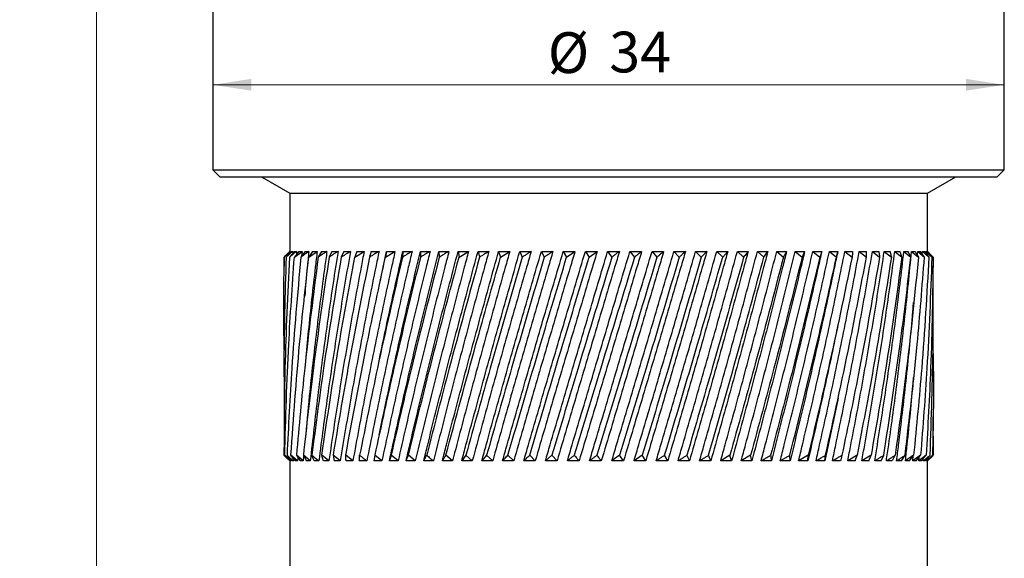
# Model space of a CAD drawing. Units: millimetres. Extents: x 10 to 416, y 10 to 287.
# Drawn here: x 86 to 171, y 148 to 195 of the extents above; entities that cross this region are included whole.
import ezdxf

# ---------------------------------------------------------------- set-up
doc = ezdxf.new("R2010")
doc.units = ezdxf.units.MM
doc.styles.add('SLDTEXTSTYLE0', font='TXT', dxfattribs={"width": 0.75})
doc.dimstyles.new('SLDDIMSTYLE1', dxfattribs={"dimtxt": 3.5, "dimasz": 3.302, "dimexe": 0, "dimexo": 0.0625, "dimgap": 0.875, "dimtad": 1, "dimdec": 0, "dimlfac": 0.5, "dimrnd": 1e-09, "dimzin": 12, "dimdsep": 46, "dimtxsty": 'SLDTEXTSTYLE0', "dimsah": 1, "dimcen": 0.09, "dimadec": 0, "dimazin": 3, "dimtfac": 1, "dimtdec": 0, "dimtofl": 0, "dimtmove": 0, "dimatfit": 3, "dimfxl": 1, "dimfrac": 2, "dimtolj": 1, "dimtzin": 12, "dimarcsym": 0})

# ---------------------------------------------------------------- blocks, each defined once
blk = doc.blocks.new('_D_1')
at = {"color": 150, "linetype": 'Continuous', "lineweight": 0}
for p, q in [((115.373, 240.475), (79.772, 240.475)), ((80.772, 74.875), (80.772, 240.475)), ((120.773, 74.875), (79.772, 74.875))]:
    blk.add_line(p, q, dxfattribs=at)
at = {"color": 150, "linetype": 'Continuous', "lineweight": 18}
for points in [[(80.772, 240.475), (80.264, 237.173), (81.28, 237.173)], [(80.772, 74.875), (81.28, 78.177), (80.264, 78.177)]]:
    blk.add_solid(points, dxfattribs=at)
at = {"color": 150, "linetype": 'Continuous', "lineweight": 18, "insert": (76.26, 155.089), "char_height": 3.5, "attachment_point": 1, "rotation": 90, "style": 'SLDTEXTSTYLE0'}
blk.add_mtext('83', dxfattribs=at)
blk = doc.blocks.new('_D_2')
at = {"color": 150, "linetype": 'Continuous', "lineweight": 0}
for p, q in [((104.773, 202.275), (91.772, 202.275)), ((92.772, 202.275), (92.772, 74.875)), ((120.773, 74.875), (91.772, 74.875))]:
    blk.add_line(p, q, dxfattribs=at)
at = {"color": 150, "linetype": 'Continuous', "lineweight": 18}
for points in [[(92.772, 202.275), (92.264, 198.973), (93.28, 198.973)], [(92.772, 74.875), (93.28, 78.177), (92.264, 78.177)]]:
    blk.add_solid(points, dxfattribs=at)
at = {"color": 150, "linetype": 'Continuous', "lineweight": 18, "insert": (88.26, 135.989), "char_height": 3.5, "attachment_point": 1, "rotation": 90, "style": 'SLDTEXTSTYLE0'}
blk.add_mtext('64', dxfattribs=at)
blk = doc.blocks.new('_D_3')
at = {"color": 150, "linetype": 'Continuous', "lineweight": 0}
blk.add_line((102.773, 189.191), (170.773, 189.191), dxfattribs=at)
at = {"color": 150, "linetype": 'Continuous', "lineweight": 18}
for points in [[(102.773, 189.191), (106.075, 188.683), (106.075, 189.699)], [(170.773, 189.191), (167.471, 189.699), (167.471, 188.683)]]:
    blk.add_solid(points, dxfattribs=at)
at = {"color": 150, "linetype": 'Continuous', "lineweight": 18, "char_height": 3.5, "attachment_point": 1, "style": 'SLDTEXTSTYLE0'}
for s, insert in [('%%c', (131.547, 193.703)), ('34', (136.826, 193.756))]:
    blk.add_mtext(s, dxfattribs=dict(at, insert=insert))

msp = doc.modelspace()

# ---------------------------------------------------------------- linework, layer by layer
at = {"color": 7, "linetype": 'Continuous', "lineweight": 25}
for p, q in [((102.773, 199.275), (102.773, 181.875)), ((170.773, 181.875), (170.773, 199.275)), ((102.773, 181.875), (103.373, 181.275)), ((102.773, 181.875), (170.773, 181.875)), ((103.373, 181.275), (170.173, 181.275)), ((106.937, 181.275), (109.373, 179.869)), ((164.173, 179.869), (166.609, 181.275)), ((170.173, 181.275), (170.773, 181.875)), ((109.373, 179.869), (109.373, 174.861)), ((109.373, 179.869), (164.173, 179.869)), ((164.173, 174.875), (164.173, 179.869)), ((108.881, 174.375), (108.9, 173.592)), ((108.901, 174.375), (109.437, 174.875)), ((109.386, 174.875), (108.901, 174.375)), ((109.514, 174.875), (109.056, 174.375)), ((109.774, 174.875), (109.346, 174.375)), ((109.386, 174.875), (109.437, 174.875)), ((109.437, 174.875), (109.436, 174.79)), ((109.514, 174.875), (109.635, 174.875)), ((109.635, 174.875), (109.628, 174.705)), ((109.769, 174.375), (110.425, 174.875)), ((110.166, 174.875), (109.769, 174.375)), ((109.774, 174.875), (109.965, 174.875)), ((109.965, 174.875), (109.948, 174.601)), ((110.166, 174.875), (110.425, 174.875)), ((110.688, 174.875), (110.325, 174.375)), ((110.425, 174.875), (110.393, 174.469)), ((110.688, 174.875), (111.014, 174.875)), ((111.009, 174.375), (111.729, 174.875)), ((111.336, 174.875), (111.009, 174.375)), ((111.336, 174.875), (111.729, 174.875)), ((112.109, 174.875), (111.818, 174.375)), ((112.109, 174.875), (112.565, 174.875)), ((113.001, 174.875), (112.75, 174.375)), ((113.001, 174.875), (113.519, 174.875)), ((114.01, 174.875), (113.798, 174.375)), ((114.01, 174.875), (114.587, 174.875)), ((114.958, 174.375), (115.763, 174.875)), ((115.129, 174.875), (114.958, 174.375)), ((115.129, 174.875), (115.763, 174.875)), ((116.354, 174.875), (116.224, 174.375)), ((116.354, 174.875), (117.041, 174.875)), ((117.054, 171.873), (117.678, 174.875)), ((117.591, 174.375), (118.415, 174.875)), ((117.678, 174.875), (117.591, 174.375)), ((117.678, 174.875), (118.415, 174.875)), ((119.096, 174.875), (119.051, 174.375)), ((119.096, 174.875), (119.879, 174.875)), ((120.599, 174.875), (120.597, 174.375)), ((120.599, 174.875), (121.425, 174.875)), ((122.181, 174.875), (123.045, 174.875)), ((122.181, 174.875), (122.223, 174.375)), ((123.835, 174.875), (124.733, 174.875)), ((123.835, 174.875), (123.919, 174.375)), ((123.919, 174.375), (124.733, 174.875)), ((125.551, 174.875), (126.479, 174.875)), ((125.551, 174.875), (125.677, 174.375)), ((127.322, 174.875), (128.276, 174.875)), ((127.322, 174.875), (127.49, 174.375)), ((127.49, 174.375), (128.276, 174.875)), ((129.139, 174.875), (130.113, 174.875)), ((129.139, 174.875), (129.348, 174.375)), ((130.993, 174.875), (131.984, 174.875)), ((130.993, 174.875), (131.242, 174.375)), ((132.876, 174.875), (133.163, 174.375)), ((132.876, 174.875), (133.877, 174.875)), ((133.163, 174.375), (133.877, 174.875)), ((134.777, 174.875), (135.102, 174.375)), ((134.777, 174.875), (135.785, 174.875)), ((135.102, 174.375), (135.785, 174.875)), ((136.688, 174.875), (137.048, 174.375)), ((136.688, 174.875), (137.697, 174.875)), ((138.6, 174.875), (138.994, 174.375)), ((138.6, 174.875), (139.605, 174.875)), ((140.502, 174.875), (140.928, 174.375)), ((140.502, 174.875), (141.5, 174.875)), ((142.387, 174.875), (142.843, 174.375)), ((142.387, 174.875), (143.371, 174.875)), ((144.244, 174.875), (144.728, 174.375)), ((144.244, 174.875), (145.21, 174.875)), ((146.065, 174.875), (146.574, 174.375)), ((146.065, 174.875), (147.008, 174.875)), ((146.574, 174.375), (147.008, 174.875)), ((147.84, 174.875), (148.756, 174.875)), ((147.84, 174.875), (148.372, 174.375)), ((149.562, 174.875), (150.445, 174.875)), ((149.562, 174.875), (150.114, 174.375)), ((150.114, 174.375), (150.445, 174.875)), ((151.221, 174.875), (152.068, 174.875)), ((151.221, 174.875), (151.791, 174.375)), ((152.81, 174.875), (153.617, 174.875)), ((152.81, 174.875), (153.394, 174.375)), ((154.32, 174.875), (155.083, 174.875)), ((154.32, 174.875), (154.917, 174.375)), ((155.745, 174.875), (156.461, 174.875)), ((155.745, 174.875), (156.351, 174.375)), ((156.351, 174.375), (156.461, 174.875)), ((157.078, 174.875), (157.742, 174.875)), ((157.078, 174.875), (157.69, 174.375)), ((158.312, 174.875), (158.921, 174.875)), ((158.312, 174.875), (158.927, 174.375)), ((158.927, 174.375), (158.921, 174.875)), ((159.441, 174.875), (159.992, 174.875)), ((159.441, 174.875), (160.056, 174.375)), ((160.459, 174.875), (160.951, 174.875)), ((160.459, 174.875), (161.071, 174.375)), ((161.362, 174.875), (161.791, 174.875)), ((161.362, 174.875), (161.969, 174.375)), ((162.146, 174.875), (162.509, 174.875)), ((162.146, 174.875), (162.743, 174.375)), ((162.743, 174.375), (162.509, 174.875)), ((162.805, 174.875), (163.102, 174.875)), ((162.805, 174.875), (163.391, 174.375)), ((163.309, 174.52), (163.338, 174.875)), ((163.338, 174.875), (163.567, 174.875)), ((163.338, 174.875), (163.909, 174.375)), ((163.909, 174.375), (163.567, 174.875)), ((163.727, 174.641), (163.742, 174.875)), ((163.742, 174.875), (163.902, 174.875)), ((163.742, 174.875), (164.295, 174.375)), ((164.008, 174.742), (164.014, 174.875)), ((164.014, 174.875), (164.104, 174.875)), ((164.014, 174.875), (164.547, 174.375)), ((164.152, 174.822), (164.153, 174.875)), ((164.153, 174.875), (164.173, 174.875)), ((164.153, 174.875), (164.664, 174.375)), ((156.501, 168.669), (156.501, 168.669)), ((117.044, 165.469), (117.044, 165.469)), ((156.499, 162.264), (155.349, 156.875)), ((156.501, 162.269), (156.501, 162.269)), ((164.633, 160.669), (164.673, 157.358)), ((108.92, 157.312), (109.373, 156.875)), ((109.464, 156.875), (108.938, 157.358)), ((109.373, 156.875), (109.373, 94.875)), ((109.375, 156.875), (109.373, 156.875)), ((109.464, 156.875), (109.4, 156.875)), ((109.467, 156.973), (109.464, 156.875)), ((110.041, 156.875), (109.475, 157.358)), ((109.687, 156.875), (109.553, 156.875)), ((109.697, 157.061), (109.687, 156.875)), ((110.041, 156.875), (109.838, 156.875)), ((110.526, 156.875), (109.944, 157.358)), ((109.944, 157.358), (110.254, 156.875)), ((110.063, 157.172), (110.041, 156.875)), ((110.526, 156.875), (110.254, 156.875)), ((110.567, 157.313), (110.526, 156.875)), ((111.139, 156.875), (110.544, 157.358)), ((110.544, 157.358), (110.8, 156.875)), ((111.139, 156.875), (110.8, 156.875)), ((111.876, 156.875), (111.472, 156.875)), ((112.735, 156.875), (112.123, 157.358)), ((112.735, 156.875), (112.267, 156.875)), ((113.711, 156.875), (113.094, 157.358)), ((113.094, 157.358), (113.182, 156.875)), ((113.711, 156.875), (113.182, 156.875)), ((114.799, 156.875), (114.181, 157.358)), ((114.799, 156.875), (114.212, 156.875)), ((115.995, 156.875), (115.351, 156.875)), ((116.68, 157.358), (116.595, 156.875)), ((117.291, 156.875), (116.595, 156.875)), ((117.291, 156.875), (116.68, 157.358)), ((118.079, 157.358), (117.937, 156.875)), ((118.683, 156.875), (117.937, 156.875)), ((118.683, 156.875), (118.079, 157.358)), ((120.163, 156.875), (119.371, 156.875)), ((120.163, 156.875), (119.569, 157.358)), ((121.723, 156.875), (120.89, 156.875)), ((123.357, 156.875), (122.486, 156.875)), ((123.357, 156.875), (122.793, 157.358)), ((124.512, 157.358), (124.152, 156.875)), ((125.056, 156.875), (124.152, 156.875)), ((125.056, 156.875), (124.512, 157.358)), ((126.29, 157.358), (125.879, 156.875)), ((126.813, 156.875), (125.879, 156.875)), ((126.813, 156.875), (126.29, 157.358)), ((128.617, 156.875), (127.66, 156.875)), ((128.617, 156.875), (128.119, 157.358)), ((130.462, 156.875), (129.484, 156.875)), ((130.462, 156.875), (129.99, 157.358)), ((131.895, 157.358), (131.344, 156.875)), ((132.337, 156.875), (131.344, 156.875)), ((132.337, 156.875), (131.895, 157.358)), ((134.234, 156.875), (133.231, 156.875)), ((136.143, 156.875), (135.135, 156.875)), ((137.713, 157.358), (137.047, 156.875)), ((138.056, 156.875), (137.047, 156.875)), ((138.056, 156.875), (137.713, 157.358)), ((139.655, 157.358), (138.957, 156.875)), ((139.962, 156.875), (138.957, 156.875)), ((139.962, 156.875), (139.655, 157.358)), ((141.852, 156.875), (140.857, 156.875)), ((141.852, 156.875), (141.584, 157.358)), ((143.718, 156.875), (142.737, 156.875)), ((145.55, 156.875), (144.588, 156.875)), ((145.55, 156.875), (145.362, 157.358)), ((147.193, 157.358), (146.401, 156.875)), ((147.34, 156.875), (146.401, 156.875)), ((147.34, 156.875), (147.193, 157.358)), ((148.973, 157.358), (148.167, 156.875)), ((149.077, 156.875), (148.167, 156.875)), ((149.077, 156.875), (148.973, 157.358)), ((150.755, 156.875), (149.878, 156.875)), ((152.365, 156.875), (151.524, 156.875)), ((152.365, 156.875), (152.346, 157.358)), ((153.923, 157.358), (153.099, 156.875)), ((153.898, 156.875), (153.099, 156.875)), ((153.898, 156.875), (153.923, 157.358)), ((155.349, 156.875), (154.594, 156.875)), ((155.349, 156.875), (155.416, 157.358)), ((156.708, 156.875), (156.003, 156.875)), ((158.124, 157.358), (157.317, 156.875)), ((157.971, 156.875), (157.317, 156.875)), ((157.971, 156.875), (158.124, 157.358)), ((159.324, 157.358), (158.532, 156.875)), ((159.13, 156.875), (158.532, 156.875)), ((159.13, 156.875), (159.324, 157.358)), ((160.181, 156.875), (159.64, 156.875)), ((160.181, 156.875), (160.415, 157.358)), ((161.117, 156.875), (160.638, 156.875)), ((161.935, 156.875), (161.519, 156.875)), ((161.935, 156.875), (162.247, 157.358)), ((162.978, 157.358), (162.279, 156.875)), ((162.63, 156.875), (162.279, 156.875)), ((162.63, 156.875), (162.978, 157.358)), ((163.582, 157.358), (162.915, 156.875)), ((162.915, 156.875), (162.954, 157.324)), ((163.199, 156.875), (162.915, 156.875)), ((163.199, 156.875), (163.582, 157.358)), ((164.056, 157.358), (163.424, 156.875)), ((163.424, 156.875), (163.444, 157.184)), ((163.64, 156.875), (163.424, 156.875)), ((163.64, 156.875), (164.056, 157.358)), ((163.803, 156.875), (163.812, 157.075)), ((163.95, 156.875), (163.803, 156.875)), ((163.95, 156.875), (164.396, 157.358)), ((164.05, 156.875), (164.053, 156.987)), ((164.127, 156.875), (164.05, 156.875)), ((164.673, 157.358), (164.164, 156.875)), ((164.173, 156.875), (164.164, 156.875)), ((164.173, 156.875), (164.626, 157.313)), ((164.173, 94.875), (164.173, 156.875)), ((164.626, 157.313), (164.673, 157.358))]:
    msp.add_line(p, q, dxfattribs=at)
for points, knots in [([(108.904, 166.421), (108.9, 166.577), (108.826, 169.228), (108.865, 171.879), (108.901, 174.375)], [0, 0, 0, 0, 0.058656, 1, 1, 1, 1]), ([(109.056, 174.375), (108.964, 171.199), (108.832, 166.63), (108.894, 162.061), (108.913, 160.669)], [0, 0, 0, 0, 0.695276, 1, 1, 1, 1]), ([(109.346, 174.375), (109.193, 171.199), (108.921, 165.526), (108.887, 159.854), (108.873, 157.358)], [0, 0, 0, 0, 0.559996, 1, 1, 1, 1]), ([(109.373, 174.875), (109.342, 174.844), (109.28, 174.782), (109.167, 174.668), (109.034, 174.533), (108.932, 174.428), (108.881, 174.375)], [0, 0, 0, 0, 0.186695, 0.37339, 0.686693, 1, 1, 1, 1]), ([(108.938, 157.358), (109.03, 160.535), (109.193, 166.207), (109.593, 171.879), (109.769, 174.375)], [0, 0, 0, 0, 0.559996, 1, 1, 1, 1]), ([(109.635, 174.875), (109.599, 174.845), (109.527, 174.783), (109.394, 174.669), (109.237, 174.533), (109.116, 174.428), (109.056, 174.375)], [0, 0, 0, 0, 0.1848461, 0.3696932, 0.6848441, 1, 1, 1, 1]), ([(110.325, 174.375), (110.041, 171.199), (109.533, 165.526), (109.26, 159.854), (109.139, 157.358)], [0, 0, 0, 0, 0.5599964, 1, 1, 1, 1]), ([(109.965, 174.875), (109.926, 174.845), (109.85, 174.783), (109.708, 174.669), (109.54, 174.533), (109.41, 174.428), (109.346, 174.375)], [0, 0, 0, 0, 0.184846, 0.369693, 0.684844, 1, 1, 1, 1]), ([(109.475, 157.358), (109.7, 160.535), (110.101, 166.207), (110.731, 171.879), (111.009, 174.375)], [0, 0, 0, 0, 0.559996, 1, 1, 1, 1]), ([(111.818, 174.375), (111.408, 171.199), (110.676, 165.526), (110.168, 159.854), (109.944, 157.358)], [0, 0, 0, 0, 0.559996, 1, 1, 1, 1]), ([(111.014, 174.875), (110.971, 174.844), (110.885, 174.782), (110.727, 174.668), (110.54, 174.533), (110.396, 174.428), (110.325, 174.375)], [0, 0, 0, 0, 0.1866946, 0.3733902, 0.6866926, 1, 1, 1, 1]), ([(112.75, 174.375), (112.279, 171.199), (111.44, 165.526), (110.817, 159.854), (110.544, 157.358)], [0, 0, 0, 0, 0.559996, 1, 1, 1, 1]), ([(111.014, 174.875), (110.968, 174.418), (110.837, 173.134), (110.727, 171.849), (110.656, 171.021)], [0, 0, 0, 0, 0.355632, 1, 1, 1, 1]), ([(112.565, 174.875), (112.502, 174.418), (112.185, 172.134), (111.658, 167.992), (111.097, 163.058), (110.813, 159.951), (110.699, 158.702)], [0, 0, 0, 0, 0.084742, 0.423721, 0.768294, 1, 1, 1, 1]), ([(111.729, 174.875), (111.674, 174.418), (111.4, 172.134), (111.049, 168.993), (110.809, 166.308), (110.732, 165.451)], [0, 0, 0, 0, 0.145427, 0.727156, 1, 1, 1, 1]), ([(113.519, 174.875), (113.448, 174.418), (113.089, 172.134), (112.485, 167.992), (111.754, 162.449), (111.344, 158.733), (111.139, 156.875)], [0, 0, 0, 0, 0.07614, 0.380712, 0.690309, 1, 1, 1, 1]), ([(113.798, 174.375), (113.27, 171.199), (112.327, 165.526), (111.594, 159.854), (111.271, 157.358)], [0, 0, 0, 0, 0.559996, 1, 1, 1, 1]), ([(112.565, 174.875), (112.519, 174.845), (112.426, 174.783), (112.256, 174.669), (112.053, 174.533), (111.897, 174.428), (111.818, 174.375)], [0, 0, 0, 0, 0.184846, 0.369693, 0.684844, 1, 1, 1, 1]), ([(114.587, 174.875), (114.507, 174.418), (114.109, 172.134), (113.431, 167.992), (112.598, 162.449), (112.117, 158.733), (111.876, 156.875)], [0, 0, 0, 0, 0.07614, 0.380712, 0.690309, 1, 1, 1, 1]), ([(112.123, 157.358), (112.598, 160.535), (113.447, 166.207), (114.496, 171.879), (114.958, 174.375)], [0, 0, 0, 0, 0.559996, 1, 1, 1, 1]), ([(115.763, 174.875), (115.676, 174.418), (115.24, 172.134), (114.491, 167.992), (113.56, 162.449), (113.01, 158.733), (112.735, 156.875)], [0, 0, 0, 0, 0.07614, 0.380712, 0.690309, 1, 1, 1, 1]), ([(113.519, 174.875), (113.472, 174.845), (113.377, 174.783), (113.2, 174.669), (112.991, 174.533), (112.83, 174.428), (112.75, 174.375)], [0, 0, 0, 0, 0.1848461, 0.3696932, 0.6848441, 1, 1, 1, 1]), ([(116.224, 174.375), (115.589, 171.199), (114.453, 165.526), (113.509, 159.854), (113.094, 157.358)], [0, 0, 0, 0, 0.559996, 1, 1, 1, 1]), ([(117.041, 174.875), (116.947, 174.418), (116.475, 172.134), (115.659, 167.992), (114.635, 162.449), (114.019, 158.733), (113.711, 156.875)], [0, 0, 0, 0, 0.07614, 0.380712, 0.690309, 1, 1, 1, 1]), ([(114.587, 174.875), (114.538, 174.844), (114.439, 174.782), (114.258, 174.668), (114.044, 174.533), (113.88, 174.428), (113.798, 174.375)], [0, 0, 0, 0, 0.186695, 0.37339, 0.686693, 1, 1, 1, 1]), ([(114.181, 157.358), (114.769, 160.535), (115.82, 166.207), (117.05, 171.879), (117.591, 174.375)], [0, 0, 0, 0, 0.559996, 1, 1, 1, 1]), ([(118.415, 174.875), (118.314, 174.418), (117.809, 172.134), (116.93, 167.992), (115.818, 162.449), (115.139, 158.733), (114.799, 156.875)], [0, 0, 0, 0, 0.07614, 0.380712, 0.690309, 1, 1, 1, 1]), ([(119.051, 174.375), (118.32, 171.199), (117.014, 165.526), (115.878, 159.854), (115.378, 157.358)], [0, 0, 0, 0, 0.559996, 1, 1, 1, 1]), ([(119.879, 174.875), (119.772, 174.418), (119.236, 172.134), (118.298, 167.992), (117.103, 162.449), (116.364, 158.733), (115.995, 156.875)], [0, 0, 0, 0, 0.07614, 0.380712, 0.690309, 1, 1, 1, 1]), ([(117.041, 174.875), (116.99, 174.845), (116.89, 174.783), (116.703, 174.669), (116.481, 174.533), (116.31, 174.428), (116.224, 174.375)], [0, 0, 0, 0, 0.184846, 0.369693, 0.684844, 1, 1, 1, 1]), ([(120.597, 174.375), (119.824, 171.199), (118.442, 165.526), (117.218, 159.854), (116.68, 157.358)], [0, 0, 0, 0, 0.559996, 1, 1, 1, 1]), ([(117.05, 159.073), (117.375, 160.625), (118.089, 164.034), (119.273, 169.301), (120.157, 173.017), (120.599, 174.875)], [0, 0, 0, 0, 0.294565, 0.647229, 1, 1, 1, 1]), ([(117.053, 165.473), (117.317, 166.749), (117.967, 169.883), (118.676, 173.017), (119.096, 174.875)], [0, 0, 0, 0, 0.407112, 1, 1, 1, 1]), ([(121.425, 174.875), (121.312, 174.418), (120.748, 172.134), (119.756, 167.992), (118.484, 162.449), (117.689, 158.733), (117.291, 156.875)], [0, 0, 0, 0, 0.07614, 0.380712, 0.690309, 1, 1, 1, 1]), ([(117.937, 156.875), (118.037, 157.332), (118.535, 159.616), (119.474, 163.758), (120.787, 169.301), (121.716, 173.017), (122.181, 174.875)], [0, 0, 0, 0, 0.07614, 0.380712, 0.690309, 1, 1, 1, 1]), ([(122.223, 174.375), (121.41, 171.199), (119.96, 165.526), (118.654, 159.854), (118.079, 157.358)], [0, 0, 0, 0, 0.559996, 1, 1, 1, 1]), ([(123.045, 174.875), (122.928, 174.418), (122.338, 172.134), (121.297, 167.992), (119.953, 162.449), (119.106, 158.733), (118.683, 156.875)], [0, 0, 0, 0, 0.07614, 0.380712, 0.690309, 1, 1, 1, 1]), ([(119.879, 174.875), (119.827, 174.844), (119.724, 174.782), (119.534, 174.668), (119.31, 174.533), (119.137, 174.428), (119.051, 174.375)], [0, 0, 0, 0, 0.1866946, 0.3733902, 0.6866926, 1, 1, 1, 1]), ([(119.371, 156.875), (119.477, 157.332), (120.007, 159.616), (120.999, 163.758), (122.38, 169.301), (123.35, 173.017), (123.835, 174.875)], [0, 0, 0, 0, 0.07614, 0.380712, 0.690309, 1, 1, 1, 1]), ([(119.569, 157.358), (120.346, 160.535), (121.734, 166.207), (123.251, 171.879), (123.919, 174.375)], [0, 0, 0, 0, 0.559996, 1, 1, 1, 1]), ([(124.733, 174.875), (124.611, 174.418), (123.999, 172.134), (122.913, 167.992), (121.505, 162.449), (120.61, 158.733), (120.163, 156.875)], [0, 0, 0, 0, 0.07614, 0.380712, 0.690309, 1, 1, 1, 1]), ([(121.425, 174.875), (121.374, 174.845), (121.272, 174.783), (121.082, 174.669), (120.858, 174.533), (120.684, 174.428), (120.597, 174.375)], [0, 0, 0, 0, 0.184846, 0.369693, 0.684844, 1, 1, 1, 1]), ([(120.89, 156.875), (121.002, 157.332), (121.56, 159.616), (122.602, 163.758), (124.043, 169.301), (125.048, 173.017), (125.551, 174.875)], [0, 0, 0, 0, 0.0761403, 0.3807119, 0.690309, 1, 1, 1, 1]), ([(125.677, 174.375), (124.8, 171.199), (123.232, 165.526), (121.782, 159.854), (121.143, 157.358)], [0, 0, 0, 0, 0.559996, 1, 1, 1, 1]), ([(126.479, 174.875), (126.353, 174.418), (125.721, 172.134), (124.597, 167.992), (123.131, 162.449), (122.193, 158.733), (121.723, 156.875)], [0, 0, 0, 0, 0.07614, 0.380712, 0.690309, 1, 1, 1, 1]), ([(123.045, 174.875), (122.995, 174.845), (122.893, 174.783), (122.705, 174.669), (122.482, 174.533), (122.309, 174.428), (122.223, 174.375)], [0, 0, 0, 0, 0.184846, 0.369693, 0.684844, 1, 1, 1, 1]), ([(122.486, 156.875), (122.603, 157.332), (123.187, 159.616), (124.273, 163.758), (125.768, 169.301), (126.804, 173.017), (127.322, 174.875)], [0, 0, 0, 0, 0.07614, 0.380712, 0.690309, 1, 1, 1, 1]), ([(122.793, 157.358), (123.643, 160.535), (125.161, 166.207), (126.778, 171.879), (127.49, 174.375)], [0, 0, 0, 0, 0.559996, 1, 1, 1, 1]), ([(128.276, 174.875), (128.146, 174.418), (127.498, 172.134), (126.34, 167.992), (124.824, 162.449), (123.846, 158.733), (123.357, 156.875)], [0, 0, 0, 0, 0.07614, 0.380712, 0.690309, 1, 1, 1, 1]), ([(124.152, 156.875), (124.273, 157.332), (124.881, 159.616), (126.006, 163.758), (127.547, 169.301), (128.608, 173.017), (129.139, 174.875)], [0, 0, 0, 0, 0.07614, 0.380712, 0.690309, 1, 1, 1, 1]), ([(129.348, 174.375), (128.422, 171.199), (126.769, 165.526), (125.201, 159.854), (124.512, 157.358)], [0, 0, 0, 0, 0.559996, 1, 1, 1, 1]), ([(130.113, 174.875), (129.981, 174.418), (129.32, 172.134), (128.134, 167.992), (126.575, 162.449), (125.562, 158.733), (125.056, 156.875)], [0, 0, 0, 0, 0.07614, 0.380712, 0.690309, 1, 1, 1, 1]), ([(126.479, 174.875), (126.429, 174.844), (126.329, 174.782), (126.146, 174.668), (125.928, 174.533), (125.761, 174.428), (125.677, 174.375)], [0, 0, 0, 0, 0.186695, 0.37339, 0.686693, 1, 1, 1, 1]), ([(125.879, 156.875), (126.005, 157.332), (126.632, 159.616), (127.791, 163.758), (129.371, 169.301), (130.453, 173.017), (130.993, 174.875)], [0, 0, 0, 0, 0.07614, 0.380712, 0.690309, 1, 1, 1, 1]), ([(131.242, 174.375), (130.299, 171.199), (128.614, 165.526), (127, 159.854), (126.29, 157.358)], [0, 0, 0, 0, 0.559996, 1, 1, 1, 1]), ([(131.984, 174.875), (131.849, 174.418), (131.178, 172.134), (129.97, 167.992), (128.375, 162.449), (127.333, 158.733), (126.813, 156.875)], [0, 0, 0, 0, 0.07614, 0.380712, 0.690309, 1, 1, 1, 1]), ([(127.66, 156.875), (127.788, 157.332), (128.433, 159.616), (129.62, 163.758), (131.231, 169.301), (132.327, 173.017), (132.876, 174.875)], [0, 0, 0, 0, 0.07614, 0.380712, 0.690309, 1, 1, 1, 1]), ([(128.119, 157.358), (129.047, 160.535), (130.703, 166.207), (132.411, 171.879), (133.163, 174.375)], [0, 0, 0, 0, 0.559996, 1, 1, 1, 1]), ([(133.877, 174.875), (133.742, 174.418), (133.063, 172.134), (131.839, 167.992), (130.216, 162.449), (129.15, 158.733), (128.617, 156.875)], [0, 0, 0, 0, 0.07614, 0.380712, 0.690309, 1, 1, 1, 1]), ([(130.113, 174.875), (130.066, 174.845), (129.972, 174.783), (129.797, 174.669), (129.589, 174.533), (129.428, 174.428), (129.348, 174.375)], [0, 0, 0, 0, 0.1848461, 0.3696932, 0.6848441, 1, 1, 1, 1]), ([(129.484, 156.875), (129.616, 157.332), (130.275, 159.616), (131.483, 163.758), (133.118, 169.301), (134.224, 173.017), (134.777, 174.875)], [0, 0, 0, 0, 0.07614, 0.380712, 0.690309, 1, 1, 1, 1]), ([(129.99, 157.358), (130.935, 160.535), (132.622, 166.207), (134.344, 171.879), (135.102, 174.375)], [0, 0, 0, 0, 0.559996, 1, 1, 1, 1]), ([(135.785, 174.875), (135.649, 174.418), (134.966, 172.134), (133.732, 167.992), (132.09, 162.449), (131.005, 158.733), (130.462, 156.875)], [0, 0, 0, 0, 0.07614, 0.380712, 0.690309, 1, 1, 1, 1]), ([(131.984, 174.875), (131.938, 174.845), (131.847, 174.783), (131.677, 174.669), (131.476, 174.533), (131.32, 174.428), (131.242, 174.375)], [0, 0, 0, 0, 0.184846, 0.369693, 0.684844, 1, 1, 1, 1]), ([(131.344, 156.875), (131.478, 157.332), (132.148, 159.616), (133.372, 163.758), (135.022, 169.301), (136.133, 173.017), (136.688, 174.875)], [0, 0, 0, 0, 0.07614, 0.380712, 0.690309, 1, 1, 1, 1]), ([(137.048, 174.375), (136.081, 171.199), (134.353, 165.526), (132.646, 159.854), (131.895, 157.358)], [0, 0, 0, 0, 0.559996, 1, 1, 1, 1]), ([(137.697, 174.875), (137.561, 174.418), (136.878, 172.134), (135.64, 167.992), (133.986, 162.449), (132.887, 158.733), (132.337, 156.875)], [0, 0, 0, 0, 0.07614, 0.380712, 0.690309, 1, 1, 1, 1]), ([(133.231, 156.875), (133.367, 157.332), (134.044, 159.616), (135.278, 163.758), (136.936, 169.301), (138.045, 173.017), (138.6, 174.875)], [0, 0, 0, 0, 0.07614, 0.380712, 0.690309, 1, 1, 1, 1]), ([(138.994, 174.375), (138.028, 171.199), (136.302, 165.526), (134.58, 159.854), (133.823, 157.358)], [0, 0, 0, 0, 0.559996, 1, 1, 1, 1]), ([(139.605, 174.875), (139.47, 174.418), (138.79, 172.134), (137.554, 167.992), (135.896, 162.449), (134.788, 158.733), (134.234, 156.875)], [0, 0, 0, 0, 0.07614, 0.380712, 0.690309, 1, 1, 1, 1]), ([(135.135, 156.875), (135.271, 157.332), (135.953, 159.616), (137.191, 163.758), (138.848, 169.301), (139.951, 173.017), (140.502, 174.875)], [0, 0, 0, 0, 0.07614, 0.380712, 0.690309, 1, 1, 1, 1]), ([(140.928, 174.375), (139.968, 171.199), (138.253, 165.526), (136.525, 159.854), (135.765, 157.358)], [0, 0, 0, 0, 0.559996, 1, 1, 1, 1]), ([(141.5, 174.875), (141.365, 174.418), (140.692, 172.134), (139.463, 167.992), (137.81, 162.449), (136.699, 158.733), (136.143, 156.875)], [0, 0, 0, 0, 0.07614, 0.380712, 0.690309, 1, 1, 1, 1]), ([(137.047, 156.875), (137.183, 157.332), (137.866, 159.616), (139.103, 163.758), (140.75, 169.301), (141.841, 173.017), (142.387, 174.875)], [0, 0, 0, 0, 0.07614, 0.380712, 0.690309, 1, 1, 1, 1]), ([(137.697, 174.875), (137.658, 174.845), (137.578, 174.783), (137.43, 174.669), (137.253, 174.533), (137.117, 174.428), (137.048, 174.375)], [0, 0, 0, 0, 0.1848461, 0.3696932, 0.6848441, 1, 1, 1, 1]), ([(142.843, 174.375), (141.893, 171.199), (140.197, 165.526), (138.472, 159.854), (137.713, 157.358)], [0, 0, 0, 0, 0.559996, 1, 1, 1, 1]), ([(143.371, 174.875), (143.238, 174.418), (142.575, 172.134), (141.36, 167.992), (139.719, 162.449), (138.61, 158.733), (138.056, 156.875)], [0, 0, 0, 0, 0.07614, 0.380712, 0.690309, 1, 1, 1, 1]), ([(138.957, 156.875), (139.094, 157.332), (139.774, 159.616), (141.002, 163.758), (142.633, 169.301), (143.707, 173.017), (144.244, 174.875)], [0, 0, 0, 0, 0.07614, 0.380712, 0.690309, 1, 1, 1, 1]), ([(139.605, 174.875), (139.567, 174.844), (139.492, 174.782), (139.352, 174.668), (139.186, 174.533), (139.058, 174.428), (138.994, 174.375)], [0, 0, 0, 0, 0.186695, 0.37339, 0.686693, 1, 1, 1, 1]), ([(144.728, 174.375), (143.793, 171.199), (142.124, 165.526), (140.41, 159.854), (139.655, 157.358)], [0, 0, 0, 0, 0.559996, 1, 1, 1, 1]), ([(145.21, 174.875), (145.08, 174.418), (144.429, 172.134), (143.234, 167.992), (141.613, 162.449), (140.512, 158.733), (139.962, 156.875)], [0, 0, 0, 0, 0.07614, 0.380712, 0.690309, 1, 1, 1, 1]), ([(140.857, 156.875), (140.992, 157.332), (141.667, 159.616), (142.882, 163.758), (144.488, 169.301), (145.539, 173.017), (146.065, 174.875)], [0, 0, 0, 0, 0.07614, 0.380712, 0.690309, 1, 1, 1, 1]), ([(141.5, 174.875), (141.464, 174.844), (141.393, 174.782), (141.263, 174.668), (141.108, 174.533), (140.988, 174.428), (140.928, 174.375)], [0, 0, 0, 0, 0.186695, 0.37339, 0.686693, 1, 1, 1, 1]), ([(141.584, 157.358), (142.533, 160.535), (144.227, 166.207), (145.857, 171.879), (146.574, 174.375)], [0, 0, 0, 0, 0.559996, 1, 1, 1, 1]), ([(147.008, 174.875), (146.881, 174.418), (146.246, 172.134), (145.077, 167.992), (143.484, 162.449), (142.396, 158.733), (141.852, 156.875)], [0, 0, 0, 0, 0.07614, 0.380712, 0.690309, 1, 1, 1, 1]), ([(142.737, 156.875), (142.871, 157.332), (143.536, 159.616), (144.731, 163.758), (146.304, 169.301), (147.328, 173.017), (147.84, 174.875)], [0, 0, 0, 0, 0.07614, 0.380712, 0.690309, 1, 1, 1, 1]), ([(143.371, 174.875), (143.338, 174.845), (143.274, 174.783), (143.153, 174.669), (143.01, 174.533), (142.899, 174.428), (142.843, 174.375)], [0, 0, 0, 0, 0.184846, 0.369693, 0.684844, 1, 1, 1, 1]), ([(148.372, 174.375), (147.482, 171.199), (145.892, 165.526), (144.224, 159.854), (143.49, 157.358)], [0, 0, 0, 0, 0.559996, 1, 1, 1, 1]), ([(148.756, 174.875), (148.633, 174.418), (148.017, 172.134), (146.879, 167.992), (145.322, 162.449), (144.253, 158.733), (143.718, 156.875)], [0, 0, 0, 0, 0.07614, 0.380712, 0.690309, 1, 1, 1, 1]), ([(144.588, 156.875), (144.719, 157.332), (145.373, 159.616), (146.542, 163.758), (148.075, 169.301), (149.066, 173.017), (149.562, 174.875)], [0, 0, 0, 0, 0.07614, 0.380712, 0.690309, 1, 1, 1, 1]), ([(145.21, 174.875), (145.18, 174.845), (145.121, 174.783), (145.011, 174.669), (144.88, 174.533), (144.779, 174.428), (144.728, 174.375)], [0, 0, 0, 0, 0.1848461, 0.3696932, 0.684844, 1, 1, 1, 1]), ([(145.362, 157.358), (146.275, 160.535), (147.905, 166.207), (149.439, 171.879), (150.114, 174.375)], [0, 0, 0, 0, 0.559996, 1, 1, 1, 1]), ([(150.445, 174.875), (150.327, 174.418), (149.733, 172.134), (148.632, 167.992), (147.119, 162.449), (146.073, 158.733), (145.55, 156.875)], [0, 0, 0, 0, 0.0761403, 0.3807119, 0.690309, 1, 1, 1, 1]), ([(146.401, 156.875), (146.529, 157.332), (147.167, 159.616), (148.305, 163.758), (149.79, 169.301), (150.744, 173.017), (151.221, 174.875)], [0, 0, 0, 0, 0.07614, 0.380712, 0.690309, 1, 1, 1, 1]), ([(151.791, 174.375), (150.962, 171.199), (149.481, 165.526), (147.892, 159.854), (147.193, 157.358)], [0, 0, 0, 0, 0.559996, 1, 1, 1, 1]), ([(152.068, 174.875), (151.955, 174.418), (151.387, 172.134), (150.327, 167.992), (148.865, 162.449), (147.848, 158.733), (147.34, 156.875)], [0, 0, 0, 0, 0.07614, 0.380712, 0.690309, 1, 1, 1, 1]), ([(148.167, 156.875), (148.291, 157.332), (148.911, 159.616), (150.011, 163.758), (151.442, 169.301), (152.354, 173.017), (152.81, 174.875)], [0, 0, 0, 0, 0.07614, 0.380712, 0.690309, 1, 1, 1, 1]), ([(148.756, 174.875), (148.732, 174.844), (148.685, 174.782), (148.597, 174.668), (148.493, 174.533), (148.412, 174.428), (148.372, 174.375)], [0, 0, 0, 0, 0.186695, 0.37339, 0.686693, 1, 1, 1, 1]), ([(153.394, 174.375), (152.602, 171.199), (151.188, 165.526), (149.65, 159.854), (148.973, 157.358)], [0, 0, 0, 0, 0.559996, 1, 1, 1, 1]), ([(153.617, 174.875), (153.509, 174.418), (152.968, 172.134), (151.957, 167.992), (150.553, 162.449), (149.569, 158.733), (149.077, 156.875)], [0, 0, 0, 0, 0.07614, 0.380712, 0.690309, 1, 1, 1, 1]), ([(149.878, 156.875), (149.997, 157.332), (150.595, 159.616), (151.654, 163.758), (153.022, 169.301), (153.888, 173.017), (154.32, 174.875)], [0, 0, 0, 0, 0.07614, 0.380712, 0.690309, 1, 1, 1, 1]), ([(154.917, 174.375), (154.165, 171.199), (152.824, 165.526), (151.344, 159.854), (150.693, 157.358)], [0, 0, 0, 0, 0.559996, 1, 1, 1, 1]), ([(155.083, 174.875), (154.981, 174.418), (154.471, 172.134), (153.512, 167.992), (152.173, 162.449), (151.228, 158.733), (150.755, 156.875)], [0, 0, 0, 0, 0.07614, 0.380712, 0.690309, 1, 1, 1, 1]), ([(151.524, 156.875), (151.639, 157.332), (152.213, 159.616), (153.224, 163.758), (154.523, 169.301), (155.338, 173.017), (155.745, 174.875)], [0, 0, 0, 0, 0.07614, 0.380712, 0.690309, 1, 1, 1, 1]), ([(152.068, 174.875), (152.052, 174.845), (152.018, 174.783), (151.955, 174.669), (151.879, 174.533), (151.82, 174.428), (151.791, 174.375)], [0, 0, 0, 0, 0.184846, 0.369693, 0.684844, 1, 1, 1, 1]), ([(152.346, 157.358), (153.135, 160.535), (154.543, 166.207), (155.799, 171.879), (156.351, 174.375)], [0, 0, 0, 0, 0.559996, 1, 1, 1, 1]), ([(156.461, 174.875), (156.365, 174.418), (155.888, 172.134), (154.986, 167.992), (153.718, 162.449), (152.816, 158.733), (152.365, 156.875)], [0, 0, 0, 0, 0.07614, 0.380712, 0.690309, 1, 1, 1, 1]), ([(153.099, 156.875), (153.208, 157.332), (153.755, 159.616), (154.713, 163.758), (155.938, 169.301), (156.698, 173.017), (157.078, 174.875)], [0, 0, 0, 0, 0.0761403, 0.3807119, 0.690309, 1, 1, 1, 1]), ([(153.617, 174.875), (153.603, 174.845), (153.577, 174.783), (153.526, 174.669), (153.466, 174.533), (153.418, 174.428), (153.394, 174.375)], [0, 0, 0, 0, 0.184846, 0.369693, 0.684844, 1, 1, 1, 1]), ([(157.69, 174.375), (157.031, 171.199), (155.854, 165.526), (154.513, 159.854), (153.923, 157.358)], [0, 0, 0, 0, 0.559996, 1, 1, 1, 1]), ([(154.594, 156.875), (154.698, 157.332), (155.214, 159.616), (156.116, 163.758), (157.26, 169.301), (157.961, 173.017), (158.312, 174.875)], [0, 0, 0, 0, 0.07614, 0.380712, 0.690309, 1, 1, 1, 1]), ([(155.083, 174.875), (155.073, 174.844), (155.053, 174.782), (155.015, 174.668), (154.97, 174.533), (154.935, 174.428), (154.917, 174.375)], [0, 0, 0, 0, 0.186695, 0.37339, 0.686693, 1, 1, 1, 1]), ([(155.416, 157.358), (156.119, 160.535), (157.374, 166.207), (158.452, 171.879), (158.927, 174.375)], [0, 0, 0, 0, 0.5599964, 1, 1, 1, 1]), ([(156.003, 156.875), (156.099, 157.332), (156.584, 159.616), (157.424, 163.758), (158.481, 169.301), (159.121, 173.017), (159.441, 174.875)], [0, 0, 0, 0, 0.0761403, 0.3807119, 0.690309, 1, 1, 1, 1]), ([(160.056, 174.375), (159.502, 171.199), (158.512, 165.526), (157.336, 159.854), (156.819, 157.358)], [0, 0, 0, 0, 0.559996, 1, 1, 1, 1]), ([(157.317, 156.875), (157.407, 157.332), (157.857, 159.616), (158.631, 163.758), (159.597, 169.301), (160.172, 173.017), (160.459, 174.875)], [0, 0, 0, 0, 0.07614, 0.380712, 0.690309, 1, 1, 1, 1]), ([(157.742, 174.875), (157.739, 174.845), (157.733, 174.783), (157.722, 174.669), (157.708, 174.533), (157.696, 174.428), (157.69, 174.375)], [0, 0, 0, 0, 0.1848461, 0.3696932, 0.684844, 1, 1, 1, 1]), ([(161.071, 174.375), (160.574, 171.199), (159.686, 165.526), (158.601, 159.854), (158.124, 157.358)], [0, 0, 0, 0, 0.559996, 1, 1, 1, 1]), ([(158.532, 156.875), (158.614, 157.332), (159.027, 159.616), (159.732, 163.758), (160.601, 169.301), (161.109, 173.017), (161.362, 174.875)], [0, 0, 0, 0, 0.07614, 0.380712, 0.690309, 1, 1, 1, 1]), ([(161.969, 174.375), (161.53, 171.199), (160.748, 165.526), (159.759, 159.854), (159.324, 157.358)], [0, 0, 0, 0, 0.559996, 1, 1, 1, 1]), ([(159.64, 156.875), (159.715, 157.332), (160.089, 159.616), (160.721, 163.758), (161.49, 169.301), (161.927, 173.017), (162.146, 174.875)], [0, 0, 0, 0, 0.07614, 0.380712, 0.690309, 1, 1, 1, 1]), ([(159.992, 174.875), (159.997, 174.844), (160.005, 174.782), (160.02, 174.668), (160.037, 174.533), (160.05, 174.428), (160.056, 174.375)], [0, 0, 0, 0, 0.186695, 0.37339, 0.686693, 1, 1, 1, 1]), ([(160.415, 157.358), (160.907, 160.535), (161.786, 166.207), (162.451, 171.879), (162.743, 174.375)], [0, 0, 0, 0, 0.559996, 1, 1, 1, 1]), ([(160.638, 156.875), (160.704, 157.332), (161.037, 159.616), (161.594, 163.758), (162.258, 169.301), (162.623, 173.017), (162.805, 174.875)], [0, 0, 0, 0, 0.07614, 0.380712, 0.690309, 1, 1, 1, 1]), ([(160.951, 174.875), (160.958, 174.845), (160.974, 174.783), (161.002, 174.669), (161.035, 174.533), (161.059, 174.428), (161.071, 174.375)], [0, 0, 0, 0, 0.184846, 0.369693, 0.684844, 1, 1, 1, 1]), ([(163.391, 174.375), (163.077, 171.199), (162.516, 165.526), (161.735, 159.854), (161.391, 157.358)], [0, 0, 0, 0, 0.559996, 1, 1, 1, 1]), ([(161.791, 174.875), (161.802, 174.845), (161.825, 174.783), (161.866, 174.669), (161.914, 174.533), (161.95, 174.428), (161.969, 174.375)], [0, 0, 0, 0, 0.184846, 0.369693, 0.684844, 1, 1, 1, 1]), ([(162.247, 157.358), (162.618, 160.535), (163.282, 166.207), (163.717, 171.879), (163.909, 174.375)], [0, 0, 0, 0, 0.559996, 1, 1, 1, 1]), ([(164.295, 174.375), (164.112, 171.199), (163.784, 165.526), (163.225, 159.854), (162.978, 157.358)], [0, 0, 0, 0, 0.559996, 1, 1, 1, 1]), ([(163.102, 174.875), (163.121, 174.844), (163.157, 174.782), (163.224, 174.668), (163.302, 174.533), (163.361, 174.428), (163.391, 174.375)], [0, 0, 0, 0, 0.186695, 0.37339, 0.686693, 1, 1, 1, 1]), ([(164.547, 174.375), (164.43, 171.199), (164.222, 165.526), (163.778, 159.854), (163.582, 157.358)], [0, 0, 0, 0, 0.559996, 1, 1, 1, 1]), ([(163.902, 174.875), (163.926, 174.845), (163.975, 174.783), (164.066, 174.669), (164.173, 174.533), (164.254, 174.428), (164.295, 174.375)], [0, 0, 0, 0, 0.1848461, 0.3696932, 0.6848441, 1, 1, 1, 1]), ([(164.664, 174.375), (164.614, 171.199), (164.526, 165.526), (164.2, 159.854), (164.056, 157.358)], [0, 0, 0, 0, 0.559996, 1, 1, 1, 1]), ([(164.104, 174.875), (164.131, 174.845), (164.186, 174.783), (164.288, 174.669), (164.409, 174.533), (164.501, 174.428), (164.547, 174.375)], [0, 0, 0, 0, 0.184846, 0.369693, 0.684844, 1, 1, 1, 1]), ([(164.173, 174.875), (164.203, 174.845), (164.264, 174.783), (164.377, 174.669), (164.51, 174.533), (164.613, 174.428), (164.664, 174.375)], [0, 0, 0, 0, 0.1848461, 0.3696932, 0.684844, 1, 1, 1, 1]), ([(164.396, 157.358), (164.508, 160.535), (164.699, 165.946), (164.661, 171.358), (164.646, 173.592)], [0, 0, 0, 0, 0.586997, 1, 1, 1, 1]), ([(161.519, 156.875), (161.577, 157.332), (161.867, 159.616), (162.341, 163.758), (162.765, 167.839), (162.947, 170.093), (162.979, 170.49)], [0, 0, 0, 0, 0.1006667, 0.5033471, 0.9126721, 1, 1, 1, 1]), ([(156.496, 168.664), (156.453, 168.45), (156.035, 166.379), (155.176, 162.449), (154.324, 158.733), (153.898, 156.875)], [0, 0, 0, 0, 0.0544175, 0.5271372, 1, 1, 1, 1]), ([(164.641, 166.421), (164.652, 165.896), (164.717, 162.875), (164.654, 159.854), (164.602, 157.358)], [0, 0, 0, 0, 0.173835, 1, 1, 1, 1]), ([(162.279, 156.875), (162.328, 157.332), (162.573, 159.616), (162.821, 162.025), (162.975, 163.977), (162.985, 164.101)], [0, 0, 0, 0, 0.189674, 0.948394, 1, 1, 1, 1]), ([(109.375, 156.875), (109.333, 156.915), (109.26, 156.985), (109.155, 157.086), (109.061, 157.176), (108.967, 157.267), (108.904, 157.328), (108.873, 157.358)], [0, 0, 0, 0, 0.249991, 0.437489, 0.624989, 0.812494, 1, 1, 1, 1]), ([(109.4, 156.875), (109.371, 156.905), (109.313, 156.965), (109.207, 157.075), (109.081, 157.206), (108.986, 157.307), (108.938, 157.358)], [0, 0, 0, 0, 0.187229, 0.374459, 0.687227, 1, 1, 1, 1]), ([(109.139, 157.358), (109.185, 157.318), (109.276, 157.237), (109.413, 157.116), (109.55, 156.995), (109.641, 156.915), (109.687, 156.875)], [0, 0, 0, 0, 0.249991, 0.499985, 0.749991, 1, 1, 1, 1]), ([(109.553, 156.875), (109.527, 156.905), (109.475, 156.965), (109.379, 157.075), (109.267, 157.206), (109.182, 157.307), (109.139, 157.358)], [0, 0, 0, 0, 0.187229, 0.374459, 0.687227, 1, 1, 1, 1]), ([(109.838, 156.875), (109.815, 156.905), (109.769, 156.965), (109.686, 157.075), (109.587, 157.206), (109.513, 157.307), (109.475, 157.358)], [0, 0, 0, 0, 0.187229, 0.374459, 0.687227, 1, 1, 1, 1]), ([(111.271, 157.358), (111.321, 157.318), (111.422, 157.237), (111.573, 157.116), (111.725, 156.995), (111.826, 156.915), (111.876, 156.875)], [0, 0, 0, 0, 0.2499908, 0.4999854, 0.7499908, 1, 1, 1, 1]), ([(111.472, 156.875), (111.459, 156.905), (111.433, 156.965), (111.387, 157.075), (111.332, 157.206), (111.291, 157.307), (111.271, 157.358)], [0, 0, 0, 0, 0.187229, 0.374459, 0.6872272, 1, 1, 1, 1]), ([(112.267, 156.875), (112.258, 156.905), (112.239, 156.965), (112.206, 157.075), (112.166, 157.206), (112.137, 157.307), (112.123, 157.358)], [0, 0, 0, 0, 0.1872289, 0.3744589, 0.687227, 1, 1, 1, 1]), ([(114.212, 156.875), (114.209, 156.905), (114.205, 156.965), (114.198, 157.075), (114.189, 157.206), (114.184, 157.307), (114.181, 157.358)], [0, 0, 0, 0, 0.187229, 0.374459, 0.687227, 1, 1, 1, 1]), ([(115.351, 156.875), (115.353, 156.905), (115.355, 156.965), (115.361, 157.075), (115.369, 157.206), (115.375, 157.307), (115.378, 157.358)], [0, 0, 0, 0, 0.187229, 0.374459, 0.687227, 1, 1, 1, 1]), ([(115.378, 157.358), (115.429, 157.318), (115.532, 157.237), (115.686, 157.116), (115.84, 156.995), (115.943, 156.915), (115.995, 156.875)], [0, 0, 0, 0, 0.249991, 0.499985, 0.749991, 1, 1, 1, 1]), ([(119.371, 156.875), (119.383, 156.905), (119.408, 156.965), (119.452, 157.075), (119.506, 157.206), (119.548, 157.307), (119.569, 157.358)], [0, 0, 0, 0, 0.187229, 0.374459, 0.687227, 1, 1, 1, 1]), ([(120.89, 156.875), (120.906, 156.905), (120.937, 156.965), (120.994, 157.075), (121.063, 157.206), (121.116, 157.307), (121.143, 157.358)], [0, 0, 0, 0, 0.187229, 0.374459, 0.687227, 1, 1, 1, 1]), ([(121.143, 157.358), (121.191, 157.318), (121.287, 157.237), (121.432, 157.116), (121.577, 156.995), (121.674, 156.915), (121.723, 156.875)], [0, 0, 0, 0, 0.2499908, 0.4999854, 0.7499908, 1, 1, 1, 1]), ([(122.486, 156.875), (122.505, 156.905), (122.543, 156.965), (122.613, 157.075), (122.696, 157.206), (122.761, 157.307), (122.793, 157.358)], [0, 0, 0, 0, 0.187229, 0.374459, 0.687227, 1, 1, 1, 1]), ([(127.66, 156.875), (127.688, 156.905), (127.745, 156.965), (127.85, 157.075), (127.974, 157.206), (128.071, 157.307), (128.119, 157.358)], [0, 0, 0, 0, 0.187229, 0.374459, 0.687227, 1, 1, 1, 1]), ([(129.484, 156.875), (129.516, 156.905), (129.578, 156.965), (129.694, 157.075), (129.831, 157.206), (129.937, 157.307), (129.99, 157.358)], [0, 0, 0, 0, 0.1872289, 0.3744589, 0.687227, 1, 1, 1, 1]), ([(133.231, 156.875), (133.268, 156.905), (133.342, 156.965), (133.477, 157.075), (133.637, 157.206), (133.761, 157.307), (133.823, 157.358)], [0, 0, 0, 0, 0.187229, 0.374459, 0.6872272, 1, 1, 1, 1]), ([(133.823, 157.358), (133.857, 157.318), (133.925, 157.237), (134.027, 157.116), (134.13, 156.995), (134.2, 156.915), (134.234, 156.875)], [0, 0, 0, 0, 0.249991, 0.499985, 0.749991, 1, 1, 1, 1]), ([(135.135, 156.875), (135.174, 156.905), (135.253, 156.965), (135.397, 157.075), (135.568, 157.206), (135.699, 157.307), (135.765, 157.358)], [0, 0, 0, 0, 0.187229, 0.374459, 0.6872272, 1, 1, 1, 1]), ([(135.765, 157.358), (135.796, 157.318), (135.859, 157.237), (135.953, 157.116), (136.048, 156.995), (136.112, 156.915), (136.143, 156.875)], [0, 0, 0, 0, 0.249991, 0.499985, 0.749991, 1, 1, 1, 1]), ([(140.857, 156.875), (140.903, 156.905), (140.993, 156.965), (141.16, 157.075), (141.357, 157.206), (141.508, 157.307), (141.584, 157.358)], [0, 0, 0, 0, 0.187229, 0.374459, 0.687227, 1, 1, 1, 1]), ([(142.737, 156.875), (142.784, 156.905), (142.878, 156.965), (143.05, 157.075), (143.254, 157.206), (143.411, 157.307), (143.49, 157.358)], [0, 0, 0, 0, 0.187229, 0.374459, 0.687227, 1, 1, 1, 1]), ([(143.49, 157.358), (143.508, 157.318), (143.546, 157.237), (143.603, 157.116), (143.66, 156.995), (143.699, 156.915), (143.718, 156.875)], [0, 0, 0, 0, 0.2499908, 0.4999854, 0.7499908, 1, 1, 1, 1]), ([(144.588, 156.875), (144.637, 156.905), (144.733, 156.965), (144.91, 157.075), (145.12, 157.206), (145.281, 157.307), (145.362, 157.358)], [0, 0, 0, 0, 0.187229, 0.374459, 0.687227, 1, 1, 1, 1]), ([(149.878, 156.875), (149.929, 156.905), (150.031, 156.965), (150.218, 157.075), (150.439, 157.206), (150.608, 157.307), (150.693, 157.358)], [0, 0, 0, 0, 0.187229, 0.374459, 0.6872272, 1, 1, 1, 1]), ([(150.693, 157.358), (150.698, 157.318), (150.708, 157.237), (150.723, 157.116), (150.739, 156.995), (150.75, 156.915), (150.755, 156.875)], [0, 0, 0, 0, 0.2499908, 0.4999854, 0.7499908, 1, 1, 1, 1]), ([(151.524, 156.875), (151.576, 156.905), (151.678, 156.965), (151.867, 157.075), (152.089, 157.206), (152.261, 157.307), (152.346, 157.358)], [0, 0, 0, 0, 0.187229, 0.374459, 0.687227, 1, 1, 1, 1]), ([(154.594, 156.875), (154.646, 156.905), (154.748, 156.965), (154.937, 157.075), (155.16, 157.206), (155.331, 157.307), (155.416, 157.358)], [0, 0, 0, 0, 0.187229, 0.374459, 0.687227, 1, 1, 1, 1]), ([(156.003, 156.875), (156.054, 156.905), (156.156, 156.965), (156.343, 157.075), (156.564, 157.206), (156.734, 157.307), (156.819, 157.358)], [0, 0, 0, 0, 0.187229, 0.374459, 0.687227, 1, 1, 1, 1]), ([(156.819, 157.358), (156.809, 157.318), (156.79, 157.237), (156.762, 157.116), (156.735, 156.995), (156.717, 156.915), (156.708, 156.875)], [0, 0, 0, 0, 0.249991, 0.499985, 0.749991, 1, 1, 1, 1]), ([(159.64, 156.875), (159.689, 156.905), (159.786, 156.965), (159.964, 157.075), (160.174, 157.206), (160.335, 157.307), (160.415, 157.358)], [0, 0, 0, 0, 0.1872289, 0.3744589, 0.687227, 1, 1, 1, 1]), ([(160.638, 156.875), (160.685, 156.905), (160.779, 156.965), (160.952, 157.075), (161.156, 157.206), (161.313, 157.307), (161.391, 157.358)], [0, 0, 0, 0, 0.187229, 0.374459, 0.6872272, 1, 1, 1, 1]), ([(161.391, 157.358), (161.368, 157.318), (161.322, 157.237), (161.253, 157.116), (161.185, 156.995), (161.14, 156.915), (161.117, 156.875)], [0, 0, 0, 0, 0.249991, 0.499985, 0.749991, 1, 1, 1, 1]), ([(161.519, 156.875), (161.564, 156.905), (161.656, 156.965), (161.823, 157.075), (162.02, 157.206), (162.171, 157.307), (162.247, 157.358)], [0, 0, 0, 0, 0.187229, 0.374459, 0.687227, 1, 1, 1, 1]), ([(163.803, 156.875), (163.84, 156.905), (163.915, 156.965), (164.051, 157.075), (164.212, 157.206), (164.335, 157.307), (164.396, 157.358)], [0, 0, 0, 0, 0.1872289, 0.3744589, 0.687227, 1, 1, 1, 1]), ([(164.05, 156.875), (164.085, 156.905), (164.154, 156.965), (164.281, 157.075), (164.431, 157.206), (164.545, 157.307), (164.602, 157.358)], [0, 0, 0, 0, 0.187229, 0.374459, 0.6872272, 1, 1, 1, 1]), ([(164.602, 157.358), (164.563, 157.318), (164.483, 157.237), (164.364, 157.116), (164.245, 156.995), (164.166, 156.915), (164.127, 156.875)], [0, 0, 0, 0, 0.249991, 0.499985, 0.749991, 1, 1, 1, 1])]:
    msp.add_open_spline(points, degree=3, knots=knots, dxfattribs=at)

# ---------------------------------------------------------------- dimensions: what is measured, and where the dimension line sits
at = {"color": 150, "linetype": 'Continuous', "lineweight": 18}
for base, p1, p2, picture, middle in [((80.772, 240.475), (121.773, 74.875), (116.373, 240.475), '_D_1', (80.772, 157.675)), ((92.772, 74.875), (105.773, 202.275), (121.773, 74.875), '_D_2', (92.772, 138.575))]:
    dim = msp.add_linear_dim(base=base, p1=p1, p2=p2, angle=90, dimstyle='SLDDIMSTYLE1', dxfattribs=at)
    dim.commit()
    dim.dimension.update_dxf_attribs({"geometry": picture, "text_midpoint": middle, "dimtype": 160})
dim = msp.add_linear_dim(base=(170.773, 189.191), p1=(102.773, 181.875), p2=(170.773, 181.875), text='%%c<>', dimstyle='SLDDIMSTYLE1', dxfattribs=at)
dim.commit()
dim.dimension.update_dxf_attribs({"geometry": '_D_3', "text_midpoint": (136.773, 189.191), "dimtype": 160})

doc.saveas('drawing.dxf')
